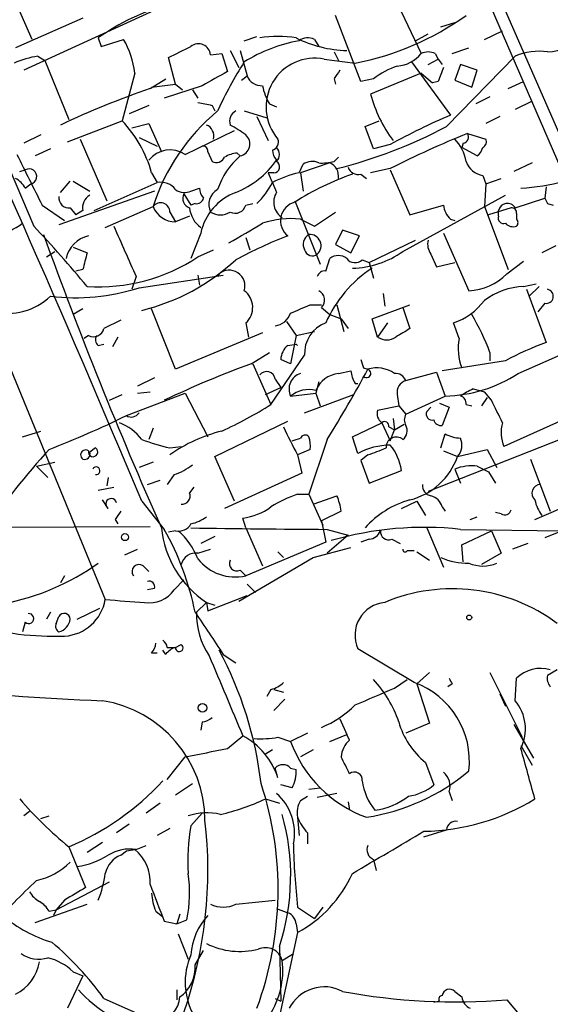
# Model space of a CAD drawing. Extents: x 6 to 876, y 6 to 898.
# Drawn here: x 93 to 125, y 307 to 366 of the extents above; entities that cross this region are included whole.
import ezdxf

# ---------------------------------------------------------------- set-up
doc = ezdxf.new("R2010")
doc.units = 0
doc.header["$MEASUREMENT"] = 0
doc.layers.add('MAIN', color=5, linetype='CONTINUOUS')

msp = doc.modelspace()

# ---------------------------------------------------------------- linework, layer by layer
at = {"layer": 'MAIN'}
for p, q in [((115.6547, 382.8626), (150.368, 303.276)), ((117.856, 376.174), (141.732, 320.802)), ((87.2913, 369.9086), (94.3187, 353.568)), ((94.234, 364.8286), (92.6253, 368.4693)), ((115.9087, 367.7073), (117.6867, 363.982)), ((83.9047, 366.8606), (98.6367, 331.0466)), ((101.854, 366.6913), (93.726, 362.966)), ((97.282, 366.0986), (93.218, 364.3206)), ((114.046, 362.2886), (112.522, 366.268)), ((118.872, 365.5906), (119.7187, 365.8446)), ((117.348, 364.744), (118.11, 365.1673)), ((121.4967, 364.8286), (122.5973, 365.3366)), ((98.2133, 364.9133), (98.3827, 364.4053)), ((98.3827, 364.4053), (99.7373, 364.8286)), ((107.0187, 364.744), (107.7807, 364.998)), ((111.252, 364.8286), (111.506, 364.4053)), ((104.9867, 363.8973), (105.664, 363.982)), ((105.664, 363.982), (106.0027, 362.8813)), ((106.172, 364.1513), (106.68, 363.1353)), ((106.7647, 364.1513), (107.188, 362.6273)), ((112.4373, 364.0666), (112.6913, 363.5586)), ((118.5333, 363.982), (118.7027, 363.6433)), ((119.5493, 363.982), (120.5653, 364.3206)), ((94.5727, 363.8126), (94.996, 363.5586)), ((94.996, 363.5586), (96.4353, 360.0026)), ((102.87, 362.1193), (102.4467, 363.728)), ((111.8447, 363.6433), (113.7073, 363.3893)), ((117.094, 363.474), (119.4647, 360.2566)), ((118.11, 363.3046), (118.7027, 363.6433)), ((118.7027, 363.6433), (118.9567, 363.3046)), ((119.2107, 359.5793), (123.3593, 363.8126)), ((100.4147, 362.7966), (99.6527, 359.918)), ((117.6867, 362.7966), (114.6387, 361.5266)), ((117.6867, 362.7966), (118.364, 362.204)), ((120.0573, 363.3046), (119.7187, 362.3733)), ((121.0733, 362.966), (120.0573, 363.3046)), ((120.7347, 361.95), (121.0733, 362.966)), ((101.346, 361.8653), (102.2773, 362.458)), ((106.8493, 362.3733), (107.188, 362.6273)), ((112.4373, 362.458), (112.522, 362.1193)), ((114.808, 362.458), (114.046, 362.2886)), ((118.7027, 362.2886), (118.364, 362.204)), ((119.7187, 362.3733), (120.7347, 361.95)), ((122.936, 361.8653), (123.8673, 362.2886)), ((101.4307, 361.95), (102.87, 362.1193)), ((104.4787, 362.0346), (102.1927, 361.2726)), ((102.87, 362.1193), (103.2933, 361.7806)), ((103.886, 361.7806), (104.2247, 361.2726)), ((121.8353, 361.3573), (120.9887, 360.934)), ((124.3753, 361.1033), (123.3593, 360.5953)), ((101.2613, 360.8493), (100.076, 360.3413)), ((105.0713, 360.8493), (105.2407, 360.5106)), ((107.0187, 360.5106), (108.3733, 360.0873)), ((108.5427, 360.934), (108.966, 360.7646)), ((96.3507, 358.648), (99.6527, 359.918)), ((107.7807, 360.172), (108.458, 358.7326)), ((114.3, 359.5793), (115.1467, 359.918)), ((122.428, 360.172), (121.5813, 359.7486)), ((100.2453, 359.4946), (101.2613, 359.7486)), ((101.2613, 359.7486), (102.0233, 358.0553)), ((103.4627, 357.886), (106.426, 359.3253)), ((114.808, 358.2246), (114.3, 359.5793)), ((94.742, 359.0713), (93.726, 358.5633)), ((97.1127, 358.8173), (98.7213, 355.092)), ((100.6687, 358.902), (101.7693, 358.394)), ((120.4807, 359.156), (121.5813, 358.8173)), ((95.3347, 358.2246), (94.4033, 357.8013)), ((104.8173, 358.0553), (105.0713, 357.4626)), ((115.824, 358.4786), (114.808, 358.2246)), ((120.2267, 358.5633), (120.142, 358.3093)), ((121.0733, 357.8013), (120.142, 358.3093)), ((106.5953, 357.9706), (106.7647, 357.8013)), ((112.4373, 357.4626), (112.6913, 357.7166)), ((93.472, 356.87), (93.8107, 356.9546)), ((110.3207, 356.7853), (110.5747, 357.2933)), ((112.1833, 357.378), (110.4053, 356.7853)), ((115.824, 357.0393), (114.6387, 356.7853)), ((115.824, 356.9546), (117.0093, 354.2453)), ((124.3753, 357.378), (123.2747, 356.87)), ((95.9273, 355.6), (96.52, 356.2773)), ((96.6893, 356.2773), (97.7053, 355.6846)), ((101.4307, 356.7853), (101.7693, 356.1926)), ((108.7967, 356.7853), (108.458, 356.7853)), ((110.4053, 356.7853), (110.5747, 355.6846)), ((114.046, 356.7006), (114.3847, 356.4466)), ((121.412, 356.616), (121.5813, 356.108)), ((121.5813, 356.108), (122.5127, 356.4466)), ((93.8107, 355.854), (94.1493, 356.108)), ((101.6, 355.6846), (95.8427, 353.6526)), ((97.9593, 354.4993), (101.7693, 356.1926)), ((103.8013, 355.6846), (104.3093, 355.854)), ((121.5813, 356.108), (121.4967, 354.7533)), ((125.222, 355.9386), (125.1373, 355.2613)), ((103.378, 355.5153), (103.8013, 354.838)), ((110.0667, 355.092), (111.5907, 351.282)), ((116.586, 352.044), (122.7667, 355.4306)), ((123.3593, 354.6686), (125.1373, 355.2613)), ((94.8267, 354.838), (96.1813, 353.9066)), ((96.52, 354.6686), (96.8587, 354.2453)), ((97.282, 354.4993), (96.8587, 354.2453)), ((98.6367, 353.4833), (101.5153, 354.7533)), ((104.0553, 354.9226), (103.8013, 354.838)), ((107.1033, 354.838), (107.5267, 354.9226)), ((117.0093, 354.2453), (119.0413, 354.838)), ((121.4967, 354.7533), (122.936, 350.9433)), ((123.1053, 354.6686), (121.7507, 354.2453)), ((122.3433, 354.1606), (122.3433, 354.4993)), ((125.3067, 354.9226), (125.6453, 354.838)), ((102.5313, 354.4146), (102.87, 353.822)), ((103.7167, 354.1606), (102.87, 353.822)), ((110.4053, 353.9913), (111.252, 353.568)), ((111.252, 353.568), (112.522, 354.4146)), ((119.4647, 353.9913), (119.7187, 353.9066)), ((123.444, 354.33), (123.444, 353.9913)), ((112.9453, 353.314), (112.522, 352.4673)), ((113.9613, 352.9753), (112.9453, 353.314)), ((104.394, 353.1446), (103.8013, 351.6206)), ((107.1033, 352.8906), (107.3573, 352.1286)), ((113.4533, 351.9593), (113.9613, 352.9753)), ((114.554, 351.3666), (117.348, 352.7213)), ((119.0413, 353.1446), (120.5653, 349.6733)), ((96.6893, 352.298), (97.536, 351.9593)), ((104.2247, 351.7053), (105.156, 352.1286)), ((112.522, 352.4673), (113.4533, 351.9593)), ((125.8147, 352.3826), (124.968, 351.9593)), ((95.0807, 351.7053), (95.5887, 352.044)), ((111.9293, 350.8586), (112.1833, 351.6206)), ((114.1307, 351.536), (114.554, 351.3666)), ((118.2793, 351.8746), (118.618, 351.1126)), ((97.282, 350.9433), (96.8587, 350.8586)), ((114.554, 351.3666), (114.808, 350.4353)), ((118.618, 351.1126), (119.7187, 351.3666)), ((122.8513, 350.6893), (123.8673, 351.4513)), ((100.4993, 350.52), (100.2453, 349.758)), ((100.6687, 349.8426), (105.7487, 350.6046)), ((104.2247, 350.6046), (104.3093, 350.012)), ((105.4947, 350.6893), (105.41, 350.52)), ((123.8673, 349.9273), (124.6293, 350.0966)), ((124.0367, 349.758), (125.222, 346.5406)), ((124.7987, 349.9273), (124.206, 349.3346)), ((115.4007, 349.504), (115.4853, 348.742)), ((97.282, 348.5726), (96.6893, 348.234)), ((102.87, 344.932), (101.4307, 348.5726)), ((110.998, 348.8266), (111.6753, 348.8266)), ((111.6753, 348.6573), (112.1833, 348.234)), ((112.6067, 348.8266), (113.03, 347.218)), ((114.7233, 347.98), (117.0093, 348.8266)), ((116.586, 348.6573), (117.0093, 347.3873)), ((125.1373, 348.9113), (124.714, 348.4033)), ((112.1833, 348.234), (112.8607, 347.98)), ((112.8607, 347.98), (113.284, 347.3873)), ((115.062, 346.8793), (114.7233, 347.98)), ((99.568, 347.8953), (98.552, 347.3873)), ((107.1033, 347.726), (107.2727, 346.8793)), ((109.5587, 347.8106), (110.1513, 346.964)), ((115.6547, 347.726), (115.062, 346.8793)), ((119.9727, 346.7946), (119.634, 347.726)), ((97.6207, 346.964), (97.3667, 346.7946)), ((99.3987, 346.8793), (99.06, 346.2866)), ((108.1193, 347.1333), (102.87, 344.932)), ((110.1513, 346.964), (109.8127, 345.2706)), ((110.1513, 346.964), (111.252, 347.218)), ((98.2133, 346.3713), (98.552, 346.456)), ((109.6433, 346.3713), (110.1513, 346.456)), ((110.1513, 346.456), (110.236, 346.3713)), ((107.442, 345.2706), (108.5427, 345.948)), ((108.6273, 342.8153), (110.6593, 345.7786)), ((121.8353, 345.948), (121.8353, 345.44)), ((123.5287, 344.678), (126.4073, 345.948)), ((107.5267, 345.2706), (108.6273, 342.8153)), ((109.8127, 345.2706), (109.22, 345.5246)), ((114.2153, 345.0166), (114.4693, 344.932)), ((122.7667, 345.44), (118.9567, 344.8473)), ((101.6, 344.424), (100.584, 343.916)), ((112.6913, 344.678), (113.4533, 344.8473)), ((116.7553, 344.2546), (118.618, 344.7626)), ((118.618, 344.7626), (119.126, 343.3233)), ((108.2887, 343.408), (109.22, 343.8313)), ((108.8813, 344.3393), (109.22, 343.8313)), ((111.506, 344.17), (111.3367, 343.4926)), ((113.7073, 344.0853), (113.8767, 344.0853)), ((98.8907, 343.0693), (99.6527, 343.408)), ((99.9067, 342.138), (103.4627, 343.4926)), ((100.584, 343.4926), (101.346, 343.5773)), ((103.4627, 343.4926), (104.8173, 340.868)), ((109.8127, 343.3233), (111.3367, 343.4926)), ((110.6593, 342.3073), (113.6227, 343.408)), ((111.3367, 343.4926), (111.5907, 342.7306)), ((116.2473, 343.408), (116.332, 342.7306)), ((116.7553, 342.2226), (119.126, 343.3233)), ((120.8193, 343.7466), (121.4967, 343.5773)), ((121.666, 343.2386), (121.3273, 342.7306)), ((121.92, 343.0693), (121.4967, 343.5773)), ((115.062, 342.4766), (116.332, 342.7306)), ((116.332, 342.7306), (116.7553, 342.2226)), ((118.0253, 342.392), (118.2793, 342.646)), ((118.7873, 342.9), (119.38, 342.646)), ((119.38, 342.646), (118.9567, 341.5453)), ((120.396, 342.8153), (120.7347, 342.7306)), ((115.9933, 341.9686), (116.078, 341.2913)), ((127, 342.2226), (122.682, 340.2753)), ((101.5153, 341.376), (101.2613, 340.6986)), ((105.2407, 339.6826), (109.6433, 341.7993)), ((113.538, 340.868), (115.316, 341.7146)), ((115.316, 341.7146), (115.824, 340.614)), ((115.7393, 341.4606), (116.078, 341.2913)), ((116.078, 341.2913), (116.6707, 341.63)), ((128.8627, 341.7993), (118.11, 337.566)), ((93.6413, 340.868), (94.742, 341.2066)), ((113.8767, 339.852), (113.538, 340.868)), ((115.824, 340.614), (116.078, 341.2913)), ((118.872, 340.1906), (119.126, 341.0373)), ((98.044, 340.1906), (97.7053, 339.9366)), ((102.5313, 340.1906), (103.2087, 340.2753)), ((112.014, 340.6986), (110.9133, 337.3966)), ((106.426, 336.9733), (105.2407, 339.6826)), ((110.998, 340.106), (110.236, 339.7673)), ((110.236, 339.7673), (110.49, 338.6666)), ((114.4693, 339.7673), (114.046, 339.4286)), ((119.0413, 340.0213), (119.888, 339.6826)), ((119.888, 339.6826), (121.666, 340.106)), ((121.666, 340.106), (122.2587, 339.0053)), ((94.488, 339.09), (95.5887, 339.344)), ((94.488, 339.09), (95.1653, 338.4126)), ((101.5153, 339.344), (100.6687, 339.0053)), ((114.046, 339.4286), (114.554, 338.074)), ((121.0733, 339.09), (121.7507, 338.7513)), ((124.2907, 339.5133), (125.476, 336.3806)), ((98.806, 338.4126), (98.7213, 337.9046)), ((102.7853, 338.582), (102.362, 337.9893)), ((110.49, 338.6666), (105.8333, 336.55)), ((114.554, 338.074), (116.5013, 338.836)), ((119.7187, 338.9206), (120.0573, 338.074)), ((121.7507, 338.7513), (122.174, 338.074)), ((124.5447, 335.8726), (130.3867, 338.4126)), ((98.2133, 337.6506), (99.1447, 337.82)), ((101.1767, 337.9893), (101.9387, 338.2433)), ((103.9707, 337.82), (103.7167, 337.4813)), ((110.236, 337.3966), (110.9133, 337.3966)), ((110.9133, 337.3966), (111.76, 335.534)), ((111.1673, 336.804), (112.6067, 337.312)), ((98.806, 336.55), (98.4673, 337.058)), ((100.838, 336.9733), (102.1927, 335.28)), ((116.5013, 336.55), (117.4327, 336.9733)), ((117.4327, 336.9733), (117.9407, 336.1266)), ((118.9567, 336.6346), (119.126, 336.3806)), ((129.7093, 336.6346), (125.1373, 334.772)), ((112.8607, 336.3806), (111.6753, 335.788)), ((120.65, 335.8726), (121.0733, 336.042)), ((122.5127, 336.2113), (122.174, 336.296)), ((78.6553, 335.3646), (101.346, 335.4493)), ((99.2293, 335.8726), (99.3987, 335.6186)), ((107.1033, 335.3646), (106.934, 335.9573)), ((111.6753, 335.788), (111.9293, 334.518)), ((102.87, 335.1953), (102.4467, 335.1106)), ((105.2407, 334.8566), (104.394, 334.4333)), ((107.1033, 335.3646), (108.1193, 333.0786)), ((112.014, 335.28), (113.284, 334.9413)), ((113.284, 334.9413), (112.014, 333.8406)), ((113.284, 334.9413), (113.03, 334.772)), ((118.0253, 335.3646), (119.0413, 332.994)), ((120.0573, 335.28), (126.238, 335.1953)), ((120.142, 334.3486), (121.92, 335.1953)), ((121.92, 335.1953), (122.5127, 333.8406)), ((111.9293, 334.518), (107.1033, 332.486)), ((114.554, 334.6873), (114.046, 334.518)), ((115.9087, 334.6873), (116.4167, 334.4333)), ((120.2267, 333.3326), (120.142, 334.3486)), ((124.1213, 334.4333), (123.19, 334.0946)), ((99.822, 333.756), (100.584, 334.0946)), ((104.2247, 333.8406), (104.9867, 334.0946)), ((109.0507, 333.9253), (109.3893, 333.5866)), ((111.1673, 333.5866), (113.4533, 334.1793)), ((116.84, 334.01), (117.2633, 334.01)), ((117.4327, 333.9253), (118.1947, 333.4173)), ((122.5127, 333.8406), (121.3273, 333.1633)), ((100.9227, 333.0786), (101.2613, 332.74)), ((106.68, 330.962), (111.1673, 333.5866)), ((96.1813, 332.486), (95.9273, 332.0626)), ((106.7647, 332.8246), (107.1033, 332.486)), ((102.7853, 331.6393), (103.378, 332.232)), ((107.188, 331.978), (107.696, 331.47)), ((101.6, 331.724), (101.1767, 331.6393)), ((104.8173, 330.3693), (107.188, 331.3006)), ((104.7327, 330.8773), (104.14, 330.2846)), ((104.7327, 330.8773), (105.2407, 330.708)), ((104.7327, 330.8773), (105.2407, 330.708)), ((104.7327, 330.8773), (104.8173, 330.3693)), ((95.3347, 330.2846), (95.0807, 329.8613)), ((96.9433, 329.8613), (98.298, 330.5386)), ((93.8107, 329.692), (93.6413, 329.0993)), ((95.6733, 329.6073), (95.8427, 330.0306)), ((102.87, 328.168), (103.2087, 328.3373)), ((101.4307, 327.8293), (101.7693, 327.8293)), ((102.2773, 327.7446), (102.108, 327.9986)), ((102.362, 328.168), (102.87, 328.168)), ((105.7487, 327.7446), (106.5107, 327.2366)), ((117.2633, 326.0513), (113.8767, 328.0833)), ((117.4327, 325.9666), (118.1947, 326.644)), ((121.8353, 326.644), (123.7827, 322.7493)), ((125.8993, 326.8133), (125.3067, 326.4746)), ((116.078, 325.7126), (116.84, 326.2206)), ((117.4327, 325.9666), (118.1947, 323.596)), ((119.5493, 325.9666), (119.2953, 325.7973)), ((123.3593, 324.9506), (123.444, 326.3053)), ((108.6273, 325.628), (108.3733, 325.2046)), ((108.7967, 325.628), (109.3893, 325.4586)), ((122.428, 325.374), (122.7667, 324.612)), ((109.474, 325.0353), (108.7967, 324.358)), ((104.4787, 323.6806), (104.394, 323.1726)), ((112.776, 323.85), (113.1993, 322.9186)), ((118.1947, 323.596), (116.7553, 323.0033)), ((110.8287, 323.0033), (109.8127, 322.4953)), ((123.2747, 323.5113), (124.46, 321.4793)), ((106.0027, 322.072), (106.934, 322.834)), ((109.0507, 322.7493), (109.8127, 322.4953)), ((112.1833, 322.4953), (113.1993, 322.9186)), ((113.3687, 322.58), (113.1993, 322.9186)), ((108.712, 321.9873), (108.2887, 321.7333)), ((111.1673, 321.9873), (110.4053, 321.564)), ((123.698, 322.2413), (124.3753, 321.056)), ((102.362, 320.2093), (103.4627, 321.564)), ((117.9407, 321.2253), (118.4487, 319.8706)), ((109.0507, 320.294), (108.8813, 320.8866)), ((109.8127, 320.8866), (110.1513, 320.802)), ((102.87, 319.278), (103.886, 319.9553)), ((109.8973, 319.7013), (109.22, 319.8706)), ((110.9133, 319.6166), (111.5907, 319.7013)), ((119.38, 319.4473), (119.5493, 318.9393)), ((108.2887, 319.024), (109.1353, 318.77)), ((110.4053, 318.9393), (110.8287, 319.1933)), ((112.6067, 319.3626), (111.4213, 319.1086)), ((113.284, 318.8546), (113.3687, 318.3466)), ((94.0647, 318.262), (93.726, 318.008)), ((101.9387, 318.77), (101.092, 318.1773)), ((94.742, 317.8386), (95.25, 318.008)), ((103.8013, 317.4153), (104.4787, 318.1773)), ((110.236, 317.9233), (110.3207, 316.8226)), ((100.076, 317.5), (99.314, 316.992)), ((102.5313, 317.246), (101.7693, 316.8226)), ((117.856, 316.738), (119.2107, 317.1613)), ((110.8287, 316.992), (110.8287, 316.3146)), ((96.4353, 316.1453), (97.4513, 313.69)), ((98.4673, 316.3993), (97.536, 315.8066)), ((99.568, 315.6373), (99.9067, 315.8913)), ((99.9067, 315.8913), (100.4147, 315.976)), ((100.4993, 315.976), (101.092, 316.23)), ((114.808, 315.3833), (114.9773, 314.706)), ((95.6733, 312.3353), (98.8907, 314.0286)), ((96.1813, 312.928), (95.6733, 312.3353)), ((106.5107, 312.674), (108.8813, 312.928)), ((94.4033, 311.5733), (97.536, 312.674)), ((95.25, 312.2506), (95.6733, 312.3353)), ((95.6733, 312.3353), (95.504, 311.9966)), ((108.966, 312.42), (109.6433, 312.166)), ((110.236, 312.5046), (111.252, 311.8273)), ((111.76, 312.5046), (111.252, 311.8273)), ((101.6847, 312.2506), (102.108, 311.912)), ((103.124, 312.0813), (102.9547, 311.4886)), ((102.9547, 311.4886), (103.5473, 311.7426)), ((102.1927, 311.658), (102.9547, 311.4886)), ((110.1513, 311.4886), (110.236, 310.9806)), ((103.0393, 310.896), (103.632, 309.372)), ((110.236, 310.9806), (108.6273, 303.6146)), ((109.1353, 310.134), (109.22, 306.832)), ((104.0553, 309.0333), (104.5633, 309.88)), ((109.3047, 309.2873), (109.982, 309.7106)), ((97.282, 308.356), (96.3507, 306.4086)), ((96.6893, 308.61), (97.282, 308.356)), ((98.552, 307.0013), (101.7693, 305.562)), ((102.9547, 307.5093), (102.9547, 306.9166)), ((108.8813, 307.0013), (109.22, 306.832)), ((119.7187, 307.4246), (120.142, 307.086)), ((118.7873, 306.832), (118.4487, 306.7473)), ((122.8513, 306.9166), (126.492, 302.5986))]:
    msp.add_line(p, q, dxfattribs=at)
for centre, radius in [((99.822, 334.8143), 0.2116), ((120.5865, 329.9672), 0.1496), ((104.494, 324.5197), 0.2558)]:
    msp.add_circle(centre, radius, dxfattribs=at)
for centre, radius, start, end in [((-765.5785, -25.5721), 939.2107, 22.7065017, 24.919732), ((106.2271, 353.6435), 13.8286, 105.865263, 125.41611), ((110.328, 380.4512), 17.3933, 281.203079, 305.369187), ((95.0624, 362.1412), 5.3923, 6.98123, 29.892753), ((104.252, 363.82), 0.7387, 6.006164, 127.597439), ((112.0566, 355.303), 9.5993, 100.418506, 121.656263), ((109.0506, 357.8466), 7.1519, 81.146822, 98.852387), ((113.4263, 371.5365), 7.3887, 243.688803, 268.239445), ((110.856, 364.0194), 0.9009, 63.924158, 126.455225), ((124.9977, 368.4102), 4.3546, 274.069118, 306.578587), ((-66.1959, 702.7066), 378.6117, 296.450446, 296.679636), ((116.1075, 365.2245), 2.0094, 273.989524, 321.804658), ((118.11, 362.9653), 1.1013, 67.395743, 112.604257), ((124.7564, 360.6936), 3.4176, 80.733915, 114.129136), ((95.352, 358.5038), 5.3657, 98.351034, 114.424689), ((127.9453, 350.1955), 24.7839, 147.603756, 155.404973), ((111.2769, 360.7502), 2.9482, 78.896256, 220.966176), ((316.9096, -18.5311), 435.8407, 118.940965, 119.170155), ((239.6181, 278.0294), 152.6537, 146.192759, 146.421922), ((118.2245, 357.7451), 5.821, 109.856629, 125.939303), ((330.5684, 278.0534), 227.997, 158.08868, 158.317839), ((108.0708, 362.9865), 0.9531, 202.140777, 272.91674), ((119.1417, 310.2897), 54.5594, 109.036537, 115.181583), ((111.2677, 362.6141), 3.2013, 190.42923, 211.655927), ((146.9739, 572.5886), 215.8457, 258.576788, 258.805966), ((122.4195, 363.5735), 8.0455, 194.738887, 216.990962), ((113.2988, 350.978), 12.3735, 129.609803, 162.23513), ((106.8044, 359.9021), 0.6757, 115.764851, 200.631467), ((94.1003, 354.6957), 7.6224, 15.910704, 43.245202), ((133.5297, 326.8402), 36.2558, 112.82628, 119.232551), ((104.4786, 359.0078), 0.7037, 344.292832, 68.832127), ((100.4015, 349.5689), 11.628, 54.80566, 60.247112), ((105.6896, 384.879), 28.6861, 283.953262, 298.121704), ((106.6296, 358.5175), 0.7288, 280.682435, 49.457546), ((108.5639, 358.6374), 0.519, 286.58081, 20.282109), ((142.2679, 305.0438), 58.3336, 111.931199, 116.957003), ((117.8562, 357.0395), 2.5748, 9.457932, 43.667122), ((120.1561, 358.9443), 0.3875, 280.497939, 33.11188), ((121.2428, 358.6479), 0.3785, 296.551513, 26.585359), ((102.5478, 356.509), 1.6532, 56.399325, 141.093922), ((104.521, 358.0977), 0.2993, 351.856362, 98.124688), ((109.6689, 358.1993), 0.9587, 183.546139, 222.848561), ((108.5213, 357.886), 0.614, 316.405547, 43.587694), ((120.3123, 358.6756), 1.1591, 311.036657, 341.577556), ((856.0641, 737.3617), 851.9429, 206.4504597, 206.6796427), ((105.3253, 357.9707), 0.5681, 243.43946, 333.425927), ((109.8857, 354.253), 4.7256, 131.334088, 161.284391), ((106.6793, 356.4485), 1.5244, 93.158773, 123.708831), ((104.5181, 360.634), 5.414, 291.595064, 325.240592), ((108.7902, 357.1467), 0.3615, 271.030389, 60.903834), ((111.1101, 356.5684), 0.9012, 63.941047, 126.449005), ((111.7176, 360.2167), 2.8466, 265.73699, 284.645007), ((121.6012, 357.876), 1.2741, 198.932666, 261.46034), ((94.0429, 356.5564), 0.461, 283.348727, 120.24749), ((111.8385, 356.5857), 0.8641, 350.736079, 66.481869), ((113.8867, 357.3113), 0.6311, 197.263584, 284.619728), ((92.4983, 355.1341), 1.4969, 28.746399, 61.262153), ((405.0156, 483.1835), 322.3708, 203.084578, 203.313777), ((111.841, 350.1794), 6.7786, 102.960532, 117.49045), ((118.8523, 341.4014), 16.1959, 109.155081, 122.851134), ((122.7662, 369.9805), 14.1572, 273.773828, 284.549415), ((101.9749, 355.0844), 1.1271, 37.421984, 100.51036), ((103.4054, 356.4942), 0.9012, 233.550995, 296.058953), ((105.2662, 355.9133), 0.9587, 183.546139, 222.848561), ((105.8998, 354.8728), 1.0216, 118.64985, 206.64782), ((104.0473, 358.6368), 5.2663, 315.147709, 332.346452), ((96.4354, 355.2613), 0.5987, 171.867191, 278.123335), ((98.1144, 354.6828), 0.8524, 118.681808, 192.43184), ((103.913, 355.2382), 0.6025, 152.618377, 250.984625), ((104.123, 355.3714), 0.4539, 261.421795, 345.960695), ((107.6739, 352.4572), 3.3512, 110.31031, 168.163295), ((109.8972, 355.0073), 1.1038, 147.523632, 237.535178), ((209.9169, 397.4519), 94.6976, 206.457251, 206.68638), ((101.9629, 354.4026), 0.5686, 1.209443, 141.920872), ((102.8913, 355.3039), 1.4821, 201.808588, 269.176519), ((105.3465, 354.8138), 1.6363, 185.091079, 234.401265), ((106.4683, 354.9988), 0.655, 243.106363, 345.789799), ((110.3658, 353.8849), 1.1616, 104.921567, 231.539702), ((120.2247, 354.9006), 1.1851, 183.028034, 230.110861), ((122.8852, 354.3808), 0.5547, 31.259632, 167.665012), ((123.1477, 354.3723), 0.2993, 351.875312, 98.143638), ((105.5794, 355.3673), 1.122, 238.113159, 301.882505), ((109.8549, 348.5305), 5.4884, 84.244533, 108.434949), ((122.6679, 354.0619), 0.3393, 163.087238, 286.928918), ((123.2325, 353.7797), 0.2992, 314.972923, 45.013542), ((88.1524, 361.8224), 9.7722, 282.931554, 304.172222), ((46.5613, 308.1227), 65.9245, 39.355345, 43.578942), ((861.7842, 690.6772), 833.8235, 203.8468454, 204.0760396), ((-189.2152, 861.1338), 588.0978, 300.1411277, 300.3703154), ((123.2323, 354.1605), 0.6292, 222.268789, 289.661787), ((342.2592, 442.1953), 262.9184, 199.817342, 203.974276), ((98.0226, 351.2187), 1.802, 102.887134, 167.112866), ((119.1099, 328.2429), 26.4822, 110.944901, 118.408884), ((111.252, 352.4673), 0.6826, 119.745922, 209.745922), ((110.9695, 352.3825), 0.6798, 311.654538, 94.741945), ((119.0413, 352.4672), 0.9653, 164.738635, 217.87186), ((111.125, 352.2557), 0.4827, 195.265529, 307.864574), ((351.4088, 287.9514), 261.8175, 165.849176, 166.078359), ((98.1997, 360.9006), 10.9934, 266.538786, 303.233861), ((97.7642, 361.0114), 12.8951, 283.790326, 312.709315), ((112.6913, 350.9436), 0.8464, 53.116564, 126.883436), ((113.7013, 351.9774), 0.6159, 215.403577, 314.210489), ((113.4113, 356.4881), 5.4616, 271.329293, 305.540605), ((106.1049, 349.9536), 0.9558, 342.947072, 129.672793), ((118.8587, 344.6958), 7.563, 123.14754, 156.380426), ((111.8616, 350.4098), 0.4539, 81.421795, 165.948448), ((120.432, 353.053), 3.3823, 272.258653, 315.666005), ((96.8175, 362.0232), 12.7749, 263.334601, 287.545647), ((124.0676, 345.6246), 4.3074, 92.665318, 126.645363), ((125.2219, 349.3347), 0.4317, 258.700477, 78.671848), ((92.7262, 352.1224), 3.8179, 256.937443, 313.096964), ((106.2728, 348.6654), 1.2539, 311.479092, 53.496575), ((111.2298, 349.1052), 0.6317, 314.846083, 64.071813), ((-16.5958, 644.9006), 322.3973, 293.084562, 293.313742), ((118.3073, 351.5083), 4.0082, 289.329106, 322.72242), ((108.7628, 348.6517), 1.1015, 276.175906, 342.397417), ((108.4764, 340.9243), 14.2723, 20.609092, 30.807885), ((97.9171, 347.548), 0.6549, 243.090646, 345.796132), ((112.5873, 345.9091), 1.9324, 109.908124, 183.872257), ((243.5859, 135.4835), 246.8296, 120.851159, 121.080342), ((98.4404, 346.7061), 0.4046, 140.395708, 235.850351), ((115.6124, 347.6834), 0.9744, 235.608673, 304.386475), ((123.1679, 346.2018), 3.2497, 169.489517, 201.389539), ((110.3568, 345.4854), 1.1375, 128.847817, 178.025066), ((130.5911, 331.2738), 16.1834, 109.375993, 118.913134), ((128.6513, 287.3346), 61.6961, 110.106746, 115.394814), ((241.123, 387.5931), 133.8593, 198.316987, 198.546184), ((115.0195, 343.1955), 1.8216, 54.473291, 107.580505), ((108.3625, 344.2714), 0.5232, 7.45643, 142.032818), ((110.6891, 343.7469), 0.9734, 106.951262, 205.79638), ((112.8932, 342.9977), 1.6923, 96.851647, 156.887653), ((41.1002, 384.6561), 83.4328, 328.206373, 331.567636), ((114.9779, 344.9322), 1.527, 183.187323, 213.684864), ((114.3952, 344.6886), 0.2544, 225.01592, 73.067804), ((116.1445, 344.0309), 0.6505, 20.114802, 95.867471), ((118.9713, 351.6577), 8.3358, 271.063381, 303.142556), ((116.9733, 343.548), 0.7395, 107.146024, 190.914795), ((110.9135, 341.9684), 1.7457, 75.970125, 129.092426), ((123.1895, 338.5825), 5.6821, 114.654006, 123.452348), ((119.9474, 342.8831), 0.4537, 351.405541, 75.982133), ((95.3541, 363.7316), 24.7724, 294.594006, 302.398657), ((-216.4262, 173.062), 378.6564, 26.448775, 26.677951), ((72.9911, 397.4683), 61.5296, 291.208274, 295.940752), ((100.2031, 342.6036), 0.5519, 237.519254, 327.528012), ((115.6971, 342.2649), 0.6694, 161.565051, 235.296185), ((117.3908, 341.8839), 0.7201, 151.943894, 208.049084), ((118.3573, 342.2383), 0.3659, 155.158137, 284.465403), ((98.3831, 338.8365), 3.0812, 37.181182, 69.07984), ((131.8471, 351.6318), 24.6537, 204.365904, 208.766799), ((115.4854, 341.5171), 0.2602, 347.454468, 130.620402), ((116.1769, 341.2207), 0.6633, 308.081055, 29.301285), ((118.8889, 341.9939), 0.4537, 194.017867, 278.59446), ((124.577, 341.109), 2.0703, 162.99087, 203.746961), ((107.7407, 332.5576), 8.8948, 103.501621, 125.850157), ((67.8238, 467.7061), 133.8752, 288.316987, 288.546157), ((110.6847, 340.6731), 0.3003, 40.450277, 158.4749), ((109.0519, 340.2754), 1.9535, 355.025178, 17.659526), ((116.1838, 340.233), 0.6153, 49.178509, 183.951593), ((120.1725, 343.0402), 2.2598, 242.413275, 267.077961), ((119.114, 340.365), 1.0319, 318.598867, 23.914568), ((97.895, 339.9492), 0.2836, 165.272889, 58.315754), ((106.2566, 355.6843), 15.9353, 250.120784, 256.48045), ((115.8207, 336.3862), 3.9738, 89.952419, 119.288479), ((105.2664, 365.3403), 27.1785, 289.792172, 292.27846), ((113.3798, 338.3612), 3.1574, 8.648759, 39.275362), ((129.7816, 308.719), 46.6645, 137.731184, 145.432573), ((97.4513, 339.7673), 0.3053, 56.299523, 236.315138), ((97.3847, 339.8339), 0.3366, 252.237822, 17.762178), ((115.9955, 341.0609), 4.1293, 284.212249, 340.501394), ((98.0817, 338.8125), 0.2335, 260.711093, 152.425436), ((101.7355, 341.8504), 3.4329, 287.806858, 308.788314), ((120.7347, 336.2967), 2.8137, 83.088405, 111.166895), ((118.364, 337.9047), 0.5987, 171.876665, 261.867191), ((124.8962, 337.4574), 0.532, 91.389304, 228.649959), ((103.257, 337.2969), 0.4953, 264.40337, 21.85726), ((112.4242, 330.6978), 7.0471, 108.089912, 122.601082), ((109.0087, 335.8305), 3.8911, 8.127395, 22.379735), ((117.9831, 336.3384), 1.0177, 16.921424, 73.078576), ((98.9952, 336.8164), 0.3269, 12.760758, 234.617241), ((106.4017, 339.7434), 3.8233, 278.002943, 305.598998), ((118.4882, 331.6779), 5.5797, 105.370038, 138.643866), ((126.8515, 337.5445), 2.3575, 191.90906, 216.972457), ((226.4101, 251.444), 152.6537, 146.192759, 146.421922), ((103.3137, 337.9273), 2.3596, 281.925675, 306.96751), ((122.7244, 336.5358), 0.3874, 236.880041, 349.51391), ((103.0535, 336.0277), 0.8524, 257.56816, 331.318192), ((108.165, 336.0113), 6.1757, 186.0109, 236.235568), ((87.3079, 326.8851), 17.0889, 11.474383, 29.422627), ((99.9705, 331.7854), 4.5875, 21.974427, 48.013809), ((129.0574, 2388.4715), 2053.2622, 269.295217, 269.5244027), ((117.8564, 315.4657), 19.9362, 83.661776, 106.278977), ((114.4755, 335.4974), 0.8139, 275.534773, 338.212969), ((115.7242, 335.147), 0.4953, 174.40337, 291.867995), ((104.089, 332.9434), 0.9074, 81.399297, 165.974477), ((116.713, 334.0523), 0.1339, 161.578587, 341.578587), ((89.5866, 345.446), 14.9403, 257.194867, 305.268809), ((100.6687, 332.74), 0.4234, 53.124688, 216.867191), ((106.4599, 335.2489), 2.8369, 218.009078, 283.108912), ((106.57, 333.2226), 0.4431, 153.932306, 296.067694), ((120.4379, 337.0143), 3.7684, 245.447328, 271.937366), ((121.412, 335.1954), 2.1235, 246.501327, 293.498673), ((101.2754, 331.8227), 0.3393, 343.087238, 106.912762), ((101.2969, 332.6569), 1.803, 260.757097, 325.640084), ((119.5782, 321.1066), 10.5933, 53.365597, 112.728579), ((96.0059, 331.5111), 2.6716, 273.764429, 349.986926), ((142.1471, 923.6131), 594.1618, 265.8004774, 266.0296598), ((115.6751, 328.908), 1.9785, 95.505131, 204.634973), ((94.0223, 329.9037), 0.2993, 225.013536, 98.124688), ((96.1586, 329.8548), 0.3615, 1.030389, 150.903834), ((739.913, 752.3719), 763.199, 213.5765171, 213.805696), ((108.5425, 330.1399), 4.4049, 178.117498, 214.262599), ((95.6139, 346.9317), 18.0953, 254.170687, 271.796873), ((96.012, 329.438), 0.3787, 153.441716, 243.441716), ((95.6273, 329.9728), 0.8996, 283.852436, 352.880513), ((100.7278, 328.4813), 0.9587, 317.151439, 356.453861), ((101.8118, 328.1257), 0.5518, 4.396316, 57.536771), ((103.0958, 328.1397), 0.2276, 172.856246, 60.258241), ((103.2087, 327.0673), 1.1516, 107.103826, 143.975919), ((85.6351, 317.3044), 22.5559, 6.749326, 28.302029), ((102.9214, 454.2304), 129.3565, 258.270034, 268.026759), ((1312.3812, 833.2315), 1309.0487, 202.7190591, 202.9482489), ((124.8833, 324.8659), 2.0355, 73.072136, 134.99801), ((108.2229, 327.2534), 1.675, 283.971531, 314.136456), ((109.7787, 321.4758), 6.9143, 18.595059, 43.332732), ((115.5431, 321.2974), 5.0556, 353.411127, 70.107329), ((204.1496, 368.4659), 94.6752, 206.443694, 206.672849), ((126.0687, 326.3053), 0.7806, 167.473581, 220.599702), ((-139.1085, 917.8825), 644.8142, 293.0837004, 293.3128821), ((97.3141, 317.7078), 7.334, 0.360931, 80.953293), ((121.3204, 323.2515), 2.6541, 333.61452, 39.805847), ((109.2034, 329.2515), 6.4057, 292.699196, 314.677435), ((104.4193, 324.6376), 0.9588, 273.551733, 312.844497), ((121.0756, 325.0339), 4.9329, 195.9229, 230.541833), ((104.8124, 318.914), 4.4573, 18.035366, 61.576663), ((107.9497, 329.1864), 6.5306, 267.029728, 279.705936), ((116.9882, 325.0988), 7.6332, 199.942385, 250.057615), ((114.3277, 321.4655), 1.4703, 130.71119, 176.158708), ((-22.2749, 956.8564), 647.6159, 281.1953411, 281.4245101), ((-637.9185, 108.8619), 790.8971, 15.4101094, 15.6392802), ((-140.9052, 194.046), 284.0035, 26.450478, 26.679643), ((109.347, 320.4632), 0.6294, 42.276138, 137.723862), ((108.2021, 320.6721), 1.9535, 330.201278, 3.812709), ((113.6625, 320.1794), 0.4714, 353.324247, 128.557298), ((112.4625, 330.4085), 12.6323, 278.752438, 309.898953), ((118.3217, 319.7859), 1.1112, 342.258079, 49.639196), ((90.2527, 330.9919), 16.0825, 292.60841, 317.489706), ((117.7705, 320.6322), 3.675, 187.939163, 218.457228), ((88.4855, 313.5461), 20.573, 339.700029, 18.151717), ((116.4489, 322.3172), 3.1599, 278.660141, 309.26185), ((111.4748, 334.5913), 23.8, 220.85048, 230.808751), ((102.4844, 331.5021), 13.762, 282.99624, 294.945916), ((106.8709, 316.9709), 3.1796, 348.087862, 48.782036), ((111.5904, 318.2197), 1.3865, 148.733619, 192.344134), ((114.2886, 322.6581), 4.3536, 277.975997, 307.264717), ((117.6427, 330.2695), 13.1946, 270.926265, 301.539797), ((78.6397, 314.7324), 26.1832, 340.876436, 6.626818), ((104.7561, 314.5881), 3.5999, 76.780988, 108.195375), ((96.1972, 314.3905), 13.6203, 341.789334, 15.771874), ((112.7037, 318.8395), 2.6323, 200.368798, 224.576735), ((119.7751, 317.1143), 0.5664, 78.501589, 175.239719), ((115.2394, 315.2983), 11.6324, 169.514173, 183.754477), ((-519.29, 1395.2846), 1252.3927, 300.3509489, 300.5801364), ((100.1184, 313.4783), 2.5266, 81.329182, 121.294331), ((98.8336, 314.0171), 2.5174, 356.406061, 51.091729), ((150.409, 317.0963), 40.4346, 181.107738, 186.520506), ((115.062, 315.976), 0.6448, 156.802576, 246.802576), ((96.3508, 319.4895), 4.5681, 277.452497, 302.511403), ((100.1416, 314.2076), 1.5404, 111.860807, 167.668066), ((93.5939, 318.1899), 4.1735, 282.37052, 314.51656), ((121.0794, 285.7262), 38.8964, 133.129278, 138.688016), ((91.9944, 315.4249), 6.7014, 338.124447, 352.382814), ((96.0452, 313.3683), 7.6762, 347.77309, 8.754277), ((106.6983, 317.5767), 7.4849, 298.206087, 336.035879), ((287.325, -4.2054), 370.283, 120.849178, 121.078351), ((652.1073, 524.4386), 589.6454, 200.923966, 201.1531435), ((95.3772, 314.1557), 1.4969, 208.737847, 241.253601), ((104.5802, 313.4984), 3.1529, 182.674103, 203.313364), ((93.9379, 311.5312), 1.4964, 28.735138, 61.264862), ((105.7487, 314.3031), 1.7985, 244.93249, 295.06751), ((97.8294, 318.3615), 8.3298, 229.828147, 253.181836), ((107.6282, 309.3889), 3.8342, 137.147612, 176.454706), ((109.3409, 311.41), 0.8142, 5.539741, 68.198591), ((82.5626, 295.3533), 19.7822, 36.072687, 49.465085), ((106.7647, 314.4412), 4.6099, 243.845714, 283.812572), ((108.2978, 309.0157), 1.0428, 15.095626, 114.503068), ((94.5984, 311.0873), 1.7264, 232.886501, 289.169604), ((94.3554, 306.2036), 3.3523, 45.876236, 76.019303), ((107.5269, 307.9751), 4.075, 156.100754, 209.228315), ((92.0681, 309.6108), 2.6212, 296.020548, 351.040783), ((101.8718, 308.8812), 2.1888, 304.896804, 3.984719), ((104.3808, 308.6847), 4.9606, 327.032639, 6.977314), ((111.84, 305.3228), 2.3748, 62.2609, 152.791858), ((119.4035, 307.1002), 0.4523, 45.824085, 171.045813), ((102.7754, 312.6315), 7.6987, 221.708076, 256.722789), ((101.4981, 307.1672), 1.6279, 279.589615, 357.140934), ((119.7613, 343.4982), 36.7119, 259.300272, 274.828238), ((118.9566, 306.959), 0.2116, 89.972923, 216.875312), ((120.9524, 307.1646), 0.8142, 185.539741, 248.198591)]:
    msp.add_arc(centre, radius, start, end, dxfattribs=at)

doc.saveas('drawing.dxf')
